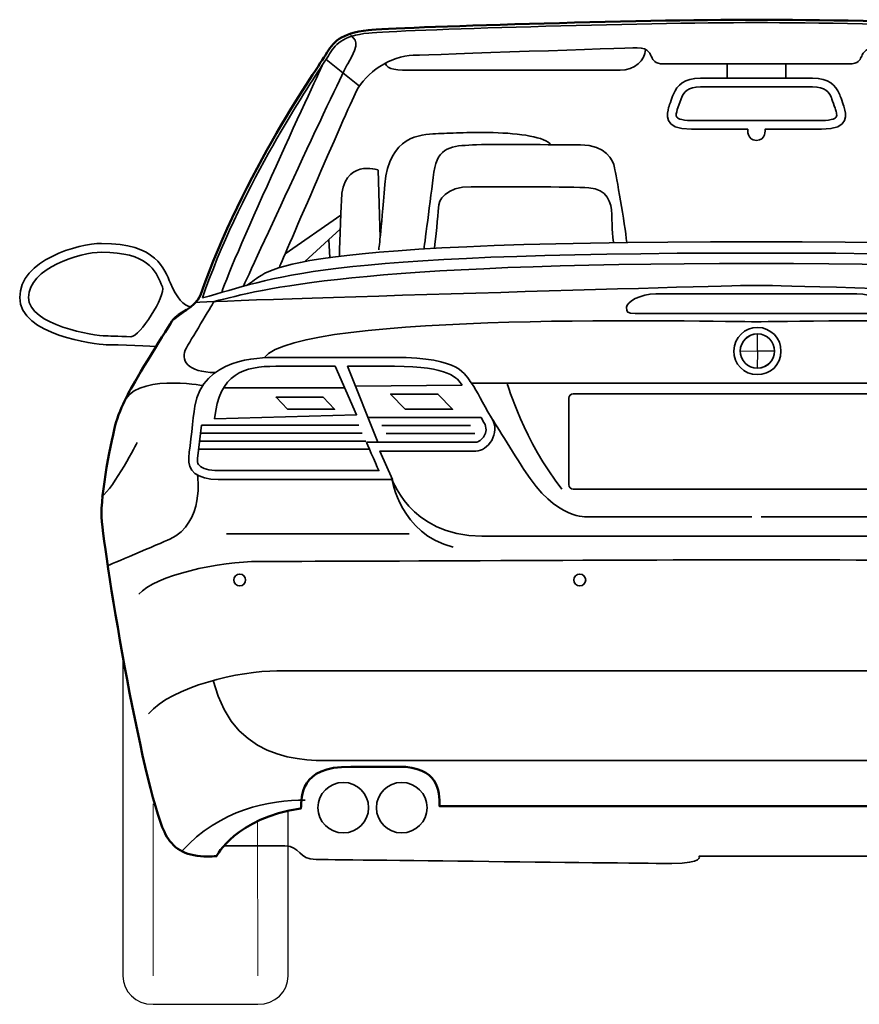
# Model space of a CAD drawing. Units: centimetres. Extents: x -21.8 to 50.6, y -24.1 to 40.8.
# Drawn here: x -12.6 to -8.7, y -8.5 to -4 of the extents above; entities that cross this region are included whole.
import ezdxf

# ---------------------------------------------------------------- set-up
doc = ezdxf.new("R2010")
doc.units = ezdxf.units.CM
doc.header["$MEASUREMENT"] = 0
doc.layers.add('Capa 1', color=7, linetype='Continuous')

msp = doc.modelspace()

# ---------------------------------------------------------------- linework, layer by layer
at = {"layer": 'Capa 1', "color": 254, "lineweight": 50}
msp.add_open_spline([(-9.21517, -4.00187), (-9.74271, -4.00187), (-10.84773, -4.03622), (-10.97489, -4.04936), (-10.97489, -4.04936), (-11.10205, -4.06251), (-11.13708, -4.10638), (-11.16778, -4.15902), (-11.16778, -4.15902), (-11.19848, -4.21165), (-11.54326, -4.69487), (-11.73687, -5.25191), (-11.73687, -5.25191), (-11.76388, -5.31334), (-11.83844, -5.33089), (-11.86035, -5.3616), (-11.86035, -5.3616), (-11.88226, -5.3923), (-12.03567, -5.64233), (-12.05761, -5.68618), (-12.05761, -5.68618), (-12.07956, -5.73004), (-12.09709, -5.76075), (-12.11463, -5.81337), (-12.11463, -5.81337), (-12.13216, -5.866), (-12.18518, -6.11601), (-12.18518, -6.2432), (-12.18518, -6.2432), (-12.18518, -6.3704), (-12.00063, -7.48008), (-11.89979, -7.68623), (-11.89979, -7.68623), (-11.87347, -7.74766), (-11.81949, -7.79153), (-11.73687, -7.79591), (-11.73687, -7.79591), (-11.69374, -7.80028), (-11.66304, -7.79591), (-11.66304, -7.79591), (-11.66304, -7.79591), (-11.66304, -7.79591), (-11.57833, -7.6231), (-11.28085, -7.57987), (-11.28085, -7.57987), (-11.27568, -7.52586), (-11.29142, -7.39045), (-11.05533, -7.39045), (-11.05533, -7.39045), (-10.9835, -7.39045), (-10.96286, -7.39045), (-10.83812, -7.39045), (-10.83812, -7.39045), (-10.65553, -7.39045), (-10.65239, -7.50068), (-10.65239, -7.57017), (-10.65239, -7.57017), (-10.05381, -7.57017), (-9.21517, -7.57017), (-9.21517, -7.57017), (-9.21517, -7.57017), (-9.21517, -7.57017), (-7.70291, -7.57017), (-7.29043, -7.57017), (-7.29043, -7.57017), (-6.87795, -7.57017), (-6.76729, -7.79591), (-6.76729, -7.79591), (-6.76729, -7.79591), (-6.76729, -7.79591), (-6.73659, -7.80028), (-6.69346, -7.79591), (-6.69346, -7.79591), (-6.61085, -7.79153), (-6.55686, -7.74766), (-6.53054, -7.68623), (-6.53054, -7.68623), (-6.4297, -7.48008), (-6.24515, -6.3704), (-6.24515, -6.2432), (-6.24515, -6.2432), (-6.24515, -6.11601), (-6.29817, -5.866), (-6.31571, -5.81337), (-6.31571, -5.81337), (-6.33324, -5.76075), (-6.35078, -5.73004), (-6.37272, -5.68618), (-6.37272, -5.68618), (-6.39467, -5.64233), (-6.54808, -5.3923), (-6.56999, -5.3616), (-6.56999, -5.3616), (-6.5919, -5.33089), (-6.66645, -5.31334), (-6.69346, -5.25191), (-6.69346, -5.25191), (-6.88708, -4.69487), (-7.20189, -4.21165), (-7.23258, -4.15902), (-7.23258, -4.15902), (-7.26328, -4.10638), (-7.29832, -4.06251), (-7.42547, -4.04936), (-7.42547, -4.04936), (-7.55263, -4.03622), (-8.68762, -4.00187), (-9.21517, -4.00187)], degree=3, knots=[0, 0, 0, 0, 0.037037, 0.037037, 0.037037, 0.037037, 0.0740741, 0.0740741, 0.0740741, 0.0740741, 0.1111111, 0.1111111, 0.1111111, 0.1111111, 0.1481481, 0.1481481, 0.1481481, 0.1481481, 0.1851852, 0.1851852, 0.1851852, 0.1851852, 0.2222222, 0.2222222, 0.2222222, 0.2222222, 0.2592593, 0.2592593, 0.2592593, 0.2592593, 0.2962963, 0.2962963, 0.2962963, 0.2962963, 0.3333333, 0.3333333, 0.3333333, 0.3333333, 0.3703704, 0.3703704, 0.3703704, 0.3703704, 0.4074074, 0.4074074, 0.4074074, 0.4074074, 0.4444444, 0.4444444, 0.4444444, 0.4444444, 0.4814815, 0.4814815, 0.4814815, 0.4814815, 0.5185185, 0.5185185, 0.5185185, 0.5185185, 0.5555556, 0.5555556, 0.5555556, 0.5555556, 0.5925926, 0.5925926, 0.5925926, 0.5925926, 0.6296296, 0.6296296, 0.6296296, 0.6296296, 0.6666667, 0.6666667, 0.6666667, 0.6666667, 0.7037037, 0.7037037, 0.7037037, 0.7037037, 0.7407407, 0.7407407, 0.7407407, 0.7407407, 0.7777778, 0.7777778, 0.7777778, 0.7777778, 0.8148148, 0.8148148, 0.8148148, 0.8148148, 0.8518519, 0.8518519, 0.8518519, 0.8518519, 0.8888889, 0.8888889, 0.8888889, 0.8888889, 0.9259259, 0.9259259, 0.9259259, 0.9259259, 0.962963, 0.962963, 0.962963, 0.962963, 1, 1, 1, 1], dxfattribs=at)
at = {"layer": 'Capa 1', "color": 7, "lineweight": 35}
for points, knots in [([(-11.72805, -5.26392), (-11.39471, -5.17569), (-11.2517, -5.0604), (-9.21517, -5.0604), (-9.21517, -5.0604), (-7.17863, -5.0604), (-7.03732, -5.17524), (-6.70397, -5.26347), (-6.70397, -5.26347), (-6.70397, -5.26347), (-6.70555, -5.25723), (-6.70555, -5.25723), (-6.70555, -5.25723), (-6.82141, -4.92399), (-6.99666, -4.56651), (-7.22683, -4.19375), (-7.22683, -4.19375), (-7.22683, -4.19375), (-7.24399, -4.16567), (-7.24399, -4.16567), (-7.24399, -4.16567), (-7.27361, -4.11487), (-7.30589, -4.07502), (-7.42682, -4.06249), (-7.42682, -4.06249), (-7.55697, -4.04905), (-8.69485, -4.01507), (-9.21517, -4.01507), (-9.21517, -4.01507), (-9.73352, -4.01507), (-10.83967, -4.04866), (-10.97354, -4.06249), (-10.97354, -4.06249), (-11.09447, -4.07502), (-11.12675, -4.11487), (-11.15637, -4.16567), (-11.15637, -4.16567), (-11.15637, -4.16567), (-11.18414, -4.20867), (-11.18414, -4.20867), (-11.18414, -4.20867), (-11.27633, -4.3485), (-11.56048, -4.78177), (-11.72805, -5.26392)], [0, 0, 0, 0, 0.0909091, 0.0909091, 0.0909091, 0.0909091, 0.1818182, 0.1818182, 0.1818182, 0.1818182, 0.2727273, 0.2727273, 0.2727273, 0.2727273, 0.3636364, 0.3636364, 0.3636364, 0.3636364, 0.4545455, 0.4545455, 0.4545455, 0.4545455, 0.5454545, 0.5454545, 0.5454545, 0.5454545, 0.6363636, 0.6363636, 0.6363636, 0.6363636, 0.7272727, 0.7272727, 0.7272727, 0.7272727, 0.8181818, 0.8181818, 0.8181818, 0.8181818, 0.9090909, 0.9090909, 0.9090909, 0.9090909, 1, 1, 1, 1]), ([(-11.78152, -5.3051), (-11.8117, -5.3003), (-11.84477, -5.262), (-11.87261, -5.19761), (-11.87261, -5.19761), (-11.90045, -5.13321), (-11.93414, -5.01661), (-12.18518, -5.01661), (-12.18518, -5.01661), (-12.28836, -5.01661), (-12.55625, -5.09146), (-12.55625, -5.262), (-12.55625, -5.262), (-12.55625, -5.43257), (-12.21182, -5.47608), (-12.16486, -5.47608), (-12.16486, -5.47608), (-12.1179, -5.47608), (-11.93762, -5.48411), (-11.93762, -5.48411), (-11.93762, -5.48411), (-11.93762, -5.48411), (-11.87302, -5.38034), (-11.86669, -5.37097), (-11.86669, -5.37097), (-11.86035, -5.3616), (-11.78152, -5.3051), (-11.78152, -5.3051)], [0, 0, 0, 0, 0.1428571, 0.1428571, 0.1428571, 0.1428571, 0.2857143, 0.2857143, 0.2857143, 0.2857143, 0.4285714, 0.4285714, 0.4285714, 0.4285714, 0.5714286, 0.5714286, 0.5714286, 0.5714286, 0.7142857, 0.7142857, 0.7142857, 0.7142857, 0.8571429, 0.8571429, 0.8571429, 0.8571429, 1, 1, 1, 1]), ([(-9.21517, -5.3348), (-9.21517, -5.3348), (-9.73, -5.3348), (-9.76597, -5.3348), (-9.76597, -5.3348), (-9.80193, -5.3348), (-9.80448, -5.32967), (-9.80448, -5.30655), (-9.80448, -5.30655), (-9.80448, -5.28345), (-9.74285, -5.2449), (-9.67095, -5.2449), (-9.67095, -5.2449), (-9.59905, -5.2449), (-9.21517, -5.2449), (-9.21517, -5.2449), (-9.21517, -5.2449), (-9.21517, -5.2449), (-8.83128, -5.2449), (-8.75938, -5.2449), (-8.75938, -5.2449), (-8.68748, -5.2449), (-8.62585, -5.28345), (-8.62585, -5.30655), (-8.62585, -5.30655), (-8.62585, -5.32967), (-8.6284, -5.3348), (-8.66436, -5.3348), (-8.66436, -5.3348), (-8.70033, -5.3348), (-9.21517, -5.3348), (-9.21517, -5.3348)], [0, 0, 0, 0, 0.125, 0.125, 0.125, 0.125, 0.25, 0.25, 0.25, 0.25, 0.375, 0.375, 0.375, 0.375, 0.5, 0.5, 0.5, 0.5, 0.625, 0.625, 0.625, 0.625, 0.75, 0.75, 0.75, 0.75, 0.875, 0.875, 0.875, 0.875, 1, 1, 1, 1]), ([(-9.21214, -5.61191), (-9.15233, -5.61384), (-9.1041, -5.56557), (-9.1041, -5.50573), (-9.1041, -5.50573), (-9.10217, -5.4478), (-9.1504, -5.39953), (-9.21021, -5.3976), (-9.21021, -5.3976), (-9.26808, -5.3976), (-9.31638, -5.44394), (-9.31831, -5.50377), (-9.31831, -5.50377), (-9.31831, -5.56366), (-9.27201, -5.61191), (-9.21214, -5.61191)], [0, 0, 0, 0, 0.25, 0.25, 0.25, 0.25, 0.5, 0.5, 0.5, 0.5, 0.75, 0.75, 0.75, 0.75, 1, 1, 1, 1]), ([(-9.21214, -5.58293), (-9.16776, -5.58293), (-9.13307, -5.54819), (-9.13307, -5.50573), (-9.13307, -5.50573), (-9.13307, -5.46323), (-9.16583, -5.42849), (-9.21021, -5.42656), (-9.21021, -5.42656), (-9.25265, -5.42656), (-9.28745, -5.4613), (-9.28934, -5.50377), (-9.28934, -5.50377), (-9.28934, -5.54628), (-9.25461, -5.58293), (-9.21214, -5.58293)], [0, 0, 0, 0, 0.25, 0.25, 0.25, 0.25, 0.5, 0.5, 0.5, 0.5, 0.75, 0.75, 0.75, 0.75, 1, 1, 1, 1]), ([(-10.85734, -5.53398), (-10.85734, -5.53398), (-11.31347, -5.53398), (-11.39474, -5.53398), (-11.39474, -5.53398), (-11.47601, -5.53398), (-11.72433, -5.53849), (-11.76275, -5.75534), (-11.76275, -5.75534), (-11.76953, -5.81182), (-11.78307, -5.92929), (-11.78986, -5.98801), (-11.78986, -5.98801), (-11.79665, -6.04673), (-11.75148, -6.0874), (-11.65664, -6.0874), (-11.65664, -6.0874), (-11.56179, -6.0874), (-10.86637, -6.0874), (-10.86637, -6.0874), (-10.86637, -6.0874), (-10.86637, -6.0874), (-10.92283, -5.95864), (-10.92283, -5.95864), (-10.92283, -5.95864), (-10.92283, -5.95864), (-10.53901, -5.95864), (-10.48706, -5.95864), (-10.48706, -5.95864), (-10.43511, -5.95864), (-10.37189, -5.87959), (-10.41706, -5.80731), (-10.41706, -5.80731), (-10.46222, -5.73501), (-10.47804, -5.68983), (-10.50739, -5.65144), (-10.50739, -5.65144), (-10.53674, -5.61304), (-10.55252, -5.53398), (-10.85734, -5.53398)], [0, 0, 0, 0, 0.1, 0.1, 0.1, 0.1, 0.2, 0.2, 0.2, 0.2, 0.3, 0.3, 0.3, 0.3, 0.4, 0.4, 0.4, 0.4, 0.5, 0.5, 0.5, 0.5, 0.6, 0.6, 0.6, 0.6, 0.7, 0.7, 0.7, 0.7, 0.8, 0.8, 0.8, 0.8, 0.9, 0.9, 0.9, 0.9, 1, 1, 1, 1]), ([(-10.0659, -5.71862), (-10.0659, -5.70758), (-10.05694, -5.69862), (-10.04588, -5.69862), (-10.04588, -5.69862), (-10.04588, -5.69862), (-8.38445, -5.69862), (-8.38445, -5.69862), (-8.38445, -5.69862), (-8.37339, -5.69862), (-8.36443, -5.70758), (-8.36443, -5.71862), (-8.36443, -5.71862), (-8.36443, -5.71862), (-8.36443, -6.11095), (-8.36443, -6.11095), (-8.36443, -6.11095), (-8.36443, -6.12199), (-8.37339, -6.13094), (-8.38445, -6.13094), (-8.38445, -6.13094), (-8.38445, -6.13094), (-10.04588, -6.13094), (-10.04588, -6.13094), (-10.04588, -6.13094), (-10.05694, -6.13094), (-10.0659, -6.12199), (-10.0659, -6.11095), (-10.0659, -6.11095), (-10.0659, -6.11095), (-10.0659, -5.71862), (-10.0659, -5.71862)], [0, 0, 0, 0, 0.125, 0.125, 0.125, 0.125, 0.25, 0.25, 0.25, 0.25, 0.375, 0.375, 0.375, 0.375, 0.5, 0.5, 0.5, 0.5, 0.625, 0.625, 0.625, 0.625, 0.75, 0.75, 0.75, 0.75, 0.875, 0.875, 0.875, 0.875, 1, 1, 1, 1]), ([(-11.35354, -7.75), (-11.28298, -7.75), (-11.2918, -7.81175), (-11.21243, -7.81175), (-11.21243, -7.81175), (-11.13305, -7.81175), (-9.74185, -7.82939), (-9.59847, -7.82939), (-9.59847, -7.82939), (-9.45508, -7.82939), (-9.475, -7.79591), (-9.475, -7.79591), (-9.475, -7.79591), (-9.475, -7.79591), (-6.76729, -7.79591), (-6.76729, -7.79591), (-6.76729, -7.79591), (-6.76729, -7.79591), (-6.87795, -7.57017), (-7.29043, -7.57017), (-7.29043, -7.57017), (-7.70291, -7.57017), (-9.21517, -7.57017), (-9.21517, -7.57017), (-9.21517, -7.57017), (-9.21517, -7.57017), (-10.05381, -7.57017), (-10.65239, -7.57017), (-10.65239, -7.57017), (-10.65239, -7.50068), (-10.65553, -7.39045), (-10.83812, -7.39045), (-10.83812, -7.39045), (-10.96286, -7.39045), (-10.9835, -7.39045), (-11.05533, -7.39045), (-11.05533, -7.39045), (-11.29142, -7.39045), (-11.27568, -7.52586), (-11.28085, -7.57987), (-11.28085, -7.57987), (-11.47897, -7.60865), (-11.58271, -7.69491), (-11.6299, -7.74935), (-11.6299, -7.74935), (-11.6299, -7.74935), (-11.42409, -7.75), (-11.35354, -7.75)], [0, 0, 0, 0, 0.0833333, 0.0833333, 0.0833333, 0.0833333, 0.1666667, 0.1666667, 0.1666667, 0.1666667, 0.25, 0.25, 0.25, 0.25, 0.3333333, 0.3333333, 0.3333333, 0.3333333, 0.4166667, 0.4166667, 0.4166667, 0.4166667, 0.5, 0.5, 0.5, 0.5, 0.5833333, 0.5833333, 0.5833333, 0.5833333, 0.6666667, 0.6666667, 0.6666667, 0.6666667, 0.75, 0.75, 0.75, 0.75, 0.8333333, 0.8333333, 0.8333333, 0.8333333, 0.9166667, 0.9166667, 0.9166667, 0.9166667, 1, 1, 1, 1])]:
    msp.add_open_spline(points, degree=3, knots=knots, dxfattribs=at)
at = {"layer": 'Capa 1', "color": 250, "lineweight": 35}
for points, knots in [([(-11.06039, -4.06676), (-11.03373, -4.09344), (-11.00754, -4.10208), (-11.06835, -4.20162), (-11.06835, -4.20162), (-11.1007, -4.25455), (-11.47849, -5.07399), (-11.54199, -5.21102)], [0, 0, 0, 0, 0.5, 0.5, 0.5, 0.5, 1, 1, 1, 1]), ([(-7.05072, -5.12703), (-7.05072, -5.12703), (-7.35609, -4.41632), (-7.40019, -4.32809), (-7.40019, -4.32809), (-7.44428, -4.23986), (-7.55601, -4.16632), (-7.65888, -4.1634), (-7.65888, -4.1634), (-7.76175, -4.16047), (-8.61854, -4.12957), (-8.67422, -4.12957), (-8.67422, -4.12957), (-8.72989, -4.12957), (-8.7343, -4.16156), (-8.74036, -4.17258), (-8.74036, -4.17258), (-8.74643, -4.1836), (-8.75246, -4.20221), (-8.7949, -4.20221), (-8.7949, -4.20221), (-8.83734, -4.20221), (-9.21517, -4.20221), (-9.21517, -4.20221), (-9.21517, -4.20221), (-9.21517, -4.20221), (-9.59299, -4.20221), (-9.63543, -4.20221), (-9.63543, -4.20221), (-9.67788, -4.20221), (-9.6839, -4.1836), (-9.68997, -4.17258), (-9.68997, -4.17258), (-9.69603, -4.16156), (-9.70044, -4.12957), (-9.75611, -4.12957), (-9.75611, -4.12957), (-9.81179, -4.12957), (-10.66858, -4.16047), (-10.77146, -4.1634), (-10.77146, -4.1634), (-10.87433, -4.16632), (-10.98605, -4.23986), (-11.03015, -4.32809), (-11.03015, -4.32809), (-11.07424, -4.41632), (-11.37962, -5.12703), (-11.37962, -5.12703)], [0, 0, 0, 0, 0.0833333, 0.0833333, 0.0833333, 0.0833333, 0.1666667, 0.1666667, 0.1666667, 0.1666667, 0.25, 0.25, 0.25, 0.25, 0.3333333, 0.3333333, 0.3333333, 0.3333333, 0.4166667, 0.4166667, 0.4166667, 0.4166667, 0.5, 0.5, 0.5, 0.5, 0.5833333, 0.5833333, 0.5833333, 0.5833333, 0.6666667, 0.6666667, 0.6666667, 0.6666667, 0.75, 0.75, 0.75, 0.75, 0.8333333, 0.8333333, 0.8333333, 0.8333333, 0.9166667, 0.9166667, 0.9166667, 0.9166667, 1, 1, 1, 1]), ([(-10.89882, -4.19978), (-10.88631, -4.23077), (-10.85062, -4.23077), (-10.76556, -4.23077), (-10.76556, -4.23077), (-10.6805, -4.23077), (-9.89829, -4.23077), (-9.83363, -4.23077), (-9.83363, -4.23077), (-9.76897, -4.23077), (-9.71915, -4.1861), (-9.71915, -4.13651)], [0, 0, 0, 0, 0.3333333, 0.3333333, 0.3333333, 0.3333333, 0.6666667, 0.6666667, 0.6666667, 0.6666667, 1, 1, 1, 1]), ([(-9.21517, -4.26642), (-9.21517, -4.26642), (-9.03434, -4.26642), (-8.96102, -4.26642), (-8.96102, -4.26642), (-8.88771, -4.26642), (-8.85474, -4.30177), (-8.83969, -4.33724), (-8.83969, -4.33724), (-8.83579, -4.3464), (-8.82029, -4.38654), (-8.81691, -4.40046), (-8.81691, -4.40046), (-8.81078, -4.42576), (-8.7866, -4.4991), (-8.92057, -4.4991), (-8.92057, -4.4991), (-9.05456, -4.4991), (-9.17593, -4.4991), (-9.17593, -4.4991), (-9.17593, -4.4991), (-9.17593, -4.4991), (-9.17097, -4.5497), (-9.21517, -4.5497), (-9.21517, -4.5497), (-9.25937, -4.5497), (-9.2544, -4.4991), (-9.2544, -4.4991), (-9.2544, -4.4991), (-9.2544, -4.4991), (-9.37578, -4.4991), (-9.50976, -4.4991), (-9.50976, -4.4991), (-9.64374, -4.4991), (-9.61955, -4.42576), (-9.61342, -4.40046), (-9.61342, -4.40046), (-9.61004, -4.38654), (-9.59454, -4.3464), (-9.59065, -4.33724), (-9.59065, -4.33724), (-9.57559, -4.30177), (-9.54262, -4.26642), (-9.46931, -4.26642), (-9.46931, -4.26642), (-9.396, -4.26642), (-9.21517, -4.26642), (-9.21517, -4.26642)], [0, 0, 0, 0, 0.0833333, 0.0833333, 0.0833333, 0.0833333, 0.1666667, 0.1666667, 0.1666667, 0.1666667, 0.25, 0.25, 0.25, 0.25, 0.3333333, 0.3333333, 0.3333333, 0.3333333, 0.4166667, 0.4166667, 0.4166667, 0.4166667, 0.5, 0.5, 0.5, 0.5, 0.5833333, 0.5833333, 0.5833333, 0.5833333, 0.6666667, 0.6666667, 0.6666667, 0.6666667, 0.75, 0.75, 0.75, 0.75, 0.8333333, 0.8333333, 0.8333333, 0.8333333, 0.9166667, 0.9166667, 0.9166667, 0.9166667, 1, 1, 1, 1]), ([(-8.92057, -4.45909), (-8.86783, -4.45909), (-8.85546, -4.44665), (-8.85354, -4.44415), (-8.85354, -4.44415), (-8.85188, -4.442), (-8.85126, -4.43873), (-8.85126, -4.43499), (-8.85126, -4.43499), (-8.85126, -4.4279), (-8.85347, -4.41916), (-8.85488, -4.41358), (-8.85488, -4.41358), (-8.85577, -4.40991), (-8.87651, -4.35288), (-8.87651, -4.35288), (-8.87651, -4.35288), (-8.88495, -4.33295), (-8.90294, -4.30644), (-8.96102, -4.30644)], [0, 0, 0, 0, 0.2, 0.2, 0.2, 0.2, 0.4, 0.4, 0.4, 0.4, 0.6, 0.6, 0.6, 0.6, 0.8, 0.8, 0.8, 0.8, 1, 1, 1, 1]), ([(-9.57456, -4.40991), (-9.57759, -4.42209), (-9.58162, -4.43797), (-9.5768, -4.44414), (-9.5768, -4.44414), (-9.57483, -4.44663), (-9.5625, -4.45909), (-9.50976, -4.45909)], [0, 0, 0, 0, 0.5, 0.5, 0.5, 0.5, 1, 1, 1, 1]), ([(-10.14689, -4.56902), (-10.17211, -4.5345), (-10.28838, -4.5168), (-10.40975, -4.51426), (-10.40975, -4.51426), (-10.53113, -4.51173), (-10.60444, -4.51681), (-10.67017, -4.51933), (-10.67017, -4.51933), (-10.7359, -4.52186), (-10.88256, -4.52944), (-10.90023, -4.74948), (-10.90023, -4.74948), (-10.9179, -4.96952), (-10.92803, -5.04539), (-10.92803, -5.04539)], [0, 0, 0, 0, 0.25, 0.25, 0.25, 0.25, 0.5, 0.5, 0.5, 0.5, 0.75, 0.75, 0.75, 0.75, 1, 1, 1, 1]), ([(-9.80318, -5.01251), (-9.81313, -4.92399), (-9.85106, -4.709), (-9.85864, -4.6736), (-9.85864, -4.6736), (-9.86622, -4.6382), (-9.89654, -4.56992), (-10.01285, -4.56992), (-10.01285, -4.56992), (-10.12915, -4.56992), (-10.41478, -4.56485), (-10.50329, -4.56992), (-10.50329, -4.56992), (-10.59179, -4.57496), (-10.66259, -4.57498), (-10.67775, -4.69386), (-10.67775, -4.69386), (-10.69291, -4.81273), (-10.72302, -5.04207), (-10.72302, -5.04207)], [0, 0, 0, 0, 0.2, 0.2, 0.2, 0.2, 0.4, 0.4, 0.4, 0.4, 0.6, 0.6, 0.6, 0.6, 0.8, 0.8, 0.8, 0.8, 1, 1, 1, 1]), ([(-10.93055, -4.68371), (-10.93055, -4.68371), (-11.0924, -4.62809), (-11.09743, -4.82284), (-11.09743, -4.82284), (-11.09994, -4.87088), (-11.10666, -5.07519), (-11.10666, -5.07519)], [0, 0, 0, 0, 0.5, 0.5, 0.5, 0.5, 1, 1, 1, 1]), ([(-10.67485, -5.03928), (-10.67268, -4.99735), (-10.65753, -4.89112), (-10.65753, -4.85572), (-10.65753, -4.85572), (-10.65753, -4.82031), (-10.62717, -4.75959), (-10.50835, -4.75959), (-10.50835, -4.75959), (-10.38953, -4.75959), (-10.0558, -4.75959), (-9.97491, -4.76465), (-9.97491, -4.76465), (-9.89402, -4.76973), (-9.87129, -4.83042), (-9.87129, -4.88606), (-9.87129, -4.88606), (-9.87129, -4.94171), (-9.86357, -5.01335), (-9.86357, -5.01335)], [0, 0, 0, 0, 0.2, 0.2, 0.2, 0.2, 0.4, 0.4, 0.4, 0.4, 0.6, 0.6, 0.6, 0.6, 0.8, 0.8, 0.8, 0.8, 1, 1, 1, 1]), ([(-11.52762, -5.20713), (-11.42261, -5.15043), (-11.50636, -5.00891), (-9.21517, -5.00891), (-9.21517, -5.00891), (-6.92397, -5.00891), (-7.00772, -5.15043), (-6.90271, -5.20713)], [0, 0, 0, 0, 0.5, 0.5, 0.5, 0.5, 1, 1, 1, 1]), ([(-11.90933, -5.2135), (-11.892, -5.25356), (-12.01279, -5.44143), (-12.05186, -5.44006), (-12.05186, -5.44006), (-12.10718, -5.4381), (-12.16486, -5.43607), (-12.16486, -5.43607), (-12.16486, -5.43607), (-12.21698, -5.43607), (-12.51626, -5.3881), (-12.51626, -5.262), (-12.51626, -5.262), (-12.51626, -5.12859), (-12.28127, -5.05663), (-12.18518, -5.05663), (-12.18518, -5.05663), (-11.97496, -5.05663), (-11.93993, -5.14046), (-11.91433, -5.20165)], [0, 0, 0, 0, 0.2, 0.2, 0.2, 0.2, 0.4, 0.4, 0.4, 0.4, 0.6, 0.6, 0.6, 0.6, 0.8, 0.8, 0.8, 0.8, 1, 1, 1, 1]), ([(-11.675, -5.28009), (-11.45417, -5.22511), (-11.05075, -5.10748), (-9.21517, -5.10748), (-9.21517, -5.10748), (-7.37959, -5.10748), (-6.97617, -5.22511), (-6.75533, -5.28009)], [0, 0, 0, 0, 0.5, 0.5, 0.5, 0.5, 1, 1, 1, 1]), ([(-11.675, -5.28009), (-11.675, -5.28009), (-11.7675, -5.43426), (-11.80009, -5.49016), (-11.80009, -5.49016), (-11.83268, -5.54605), (-11.79485, -5.60247), (-11.66931, -5.60247)], [0, 0, 0, 0, 0.5, 0.5, 0.5, 0.5, 1, 1, 1, 1]), ([(-11.39474, -5.57399), (-11.39474, -5.57399), (-11.12602, -5.57399), (-11.12602, -5.57399), (-11.12602, -5.57399), (-11.12602, -5.57399), (-11.02894, -5.79374), (-11.02894, -5.79374), (-11.02894, -5.79374), (-11.02894, -5.79374), (-11.67245, -5.81182), (-11.67245, -5.81182)], [0, 0, 0, 0, 0.3333333, 0.3333333, 0.3333333, 0.3333333, 0.6666667, 0.6666667, 0.6666667, 0.6666667, 1, 1, 1, 1]), ([(-10.93186, -5.91862), (-10.93186, -5.91862), (-11.06959, -5.57399), (-11.06959, -5.57399), (-11.06959, -5.57399), (-11.06959, -5.57399), (-10.85734, -5.57399), (-10.85734, -5.57399)], [0, 0, 0, 0, 0.5, 0.5, 0.5, 0.5, 1, 1, 1, 1]), ([(-11.34176, -5.76921), (-11.34176, -5.76921), (-11.12864, -5.76921), (-11.12864, -5.76921), (-11.12864, -5.76921), (-11.12864, -5.76921), (-11.18063, -5.71479), (-11.18063, -5.71479), (-11.18063, -5.71479), (-11.18063, -5.71479), (-11.39374, -5.71479), (-11.39374, -5.71479), (-11.39374, -5.71479), (-11.39374, -5.71479), (-11.34176, -5.76921), (-11.34176, -5.76921)], [0, 0, 0, 0, 0.25, 0.25, 0.25, 0.25, 0.5, 0.5, 0.5, 0.5, 0.75, 0.75, 0.75, 0.75, 1, 1, 1, 1]), ([(-10.80818, -5.76921), (-10.80818, -5.76921), (-10.59358, -5.76921), (-10.59358, -5.76921), (-10.59358, -5.76921), (-10.59358, -5.76921), (-10.65962, -5.70008), (-10.65962, -5.70008), (-10.65962, -5.70008), (-10.65962, -5.70008), (-10.87425, -5.70008), (-10.87425, -5.70008), (-10.87425, -5.70008), (-10.87425, -5.70008), (-10.80818, -5.76921), (-10.80818, -5.76921)], [0, 0, 0, 0, 0.25, 0.25, 0.25, 0.25, 0.5, 0.5, 0.5, 0.5, 0.75, 0.75, 0.75, 0.75, 1, 1, 1, 1]), ([(-10.45099, -5.82851), (-10.45099, -5.82851), (-10.46377, -5.80592), (-10.46377, -5.80592), (-10.46377, -5.80592), (-10.46377, -5.80592), (-10.97847, -5.80592), (-10.97847, -5.80592)], [0, 0, 0, 0, 0.5, 0.5, 0.5, 0.5, 1, 1, 1, 1]), ([(-10.4871, -5.91862), (-10.47697, -5.9186), (-10.45978, -5.90724), (-10.44961, -5.88889), (-10.44961, -5.88889), (-10.44183, -5.8748), (-10.43573, -5.85292), (-10.45099, -5.82851)], [0, 0, 0, 0, 0.5, 0.5, 0.5, 0.5, 1, 1, 1, 1]), ([(-9.23611, -6.25629), (-9.23611, -6.25629), (-9.88806, -6.25629), (-9.9806, -6.25629), (-9.9806, -6.25629), (-9.9806, -6.25629), (-10.12181, -6.27813), (-10.26943, -6.04271), (-10.26943, -6.04271), (-10.30912, -5.98096), (-10.41706, -5.80731), (-10.41706, -5.80731)], [0, 0, 0, 0, 0.3333333, 0.3333333, 0.3333333, 0.3333333, 0.6666667, 0.6666667, 0.6666667, 0.6666667, 1, 1, 1, 1]), ([(-9.19422, -6.25629), (-9.19422, -6.25629), (-8.54227, -6.25629), (-8.44974, -6.25629), (-8.44974, -6.25629), (-8.44974, -6.25629), (-8.30852, -6.27813), (-8.1609, -6.04271), (-8.1609, -6.04271), (-8.12121, -5.98096), (-8.01328, -5.80731), (-8.01328, -5.80731)], [0, 0, 0, 0, 0.3333333, 0.3333333, 0.3333333, 0.3333333, 0.6666667, 0.6666667, 0.6666667, 0.6666667, 1, 1, 1, 1]), ([(-11.75014, -5.99261), (-11.75041, -5.99503), (-11.75052, -5.99729), (-11.75052, -5.99938), (-11.75052, -5.99938), (-11.75052, -6.01207), (-11.74587, -6.01896), (-11.74207, -6.0232), (-11.74207, -6.0232), (-11.7284, -6.03856), (-11.69725, -6.04738), (-11.65664, -6.04738), (-11.65664, -6.04738), (-11.65664, -6.04738), (-11.0318, -6.04738), (-10.92758, -6.04738), (-10.92758, -6.04738), (-10.94326, -6.01166), (-10.98405, -5.91862), (-10.98405, -5.91862)], [0, 0, 0, 0, 0.2, 0.2, 0.2, 0.2, 0.4, 0.4, 0.4, 0.4, 0.6, 0.6, 0.6, 0.6, 0.8, 0.8, 0.8, 0.8, 1, 1, 1, 1]), ([(-11.74997, -6.06728), (-11.74997, -6.06728), (-11.71565, -6.28371), (-11.87571, -6.35856), (-11.87571, -6.35856), (-11.92353, -6.37935), (-12.15697, -6.47864), (-12.15697, -6.47864)], [0, 0, 0, 0, 0.5, 0.5, 0.5, 0.5, 1, 1, 1, 1]), ([(-10.87329, -6.0716), (-10.87329, -6.0716), (-10.7924, -6.3447), (-10.46009, -6.3447), (-10.46009, -6.3447), (-10.12777, -6.3447), (-9.21517, -6.3447), (-9.21517, -6.3447)], [0, 0, 0, 0, 0.5, 0.5, 0.5, 0.5, 1, 1, 1, 1]), ([(-7.55704, -6.0716), (-7.55704, -6.0716), (-7.63793, -6.3447), (-7.97025, -6.3447), (-7.97025, -6.3447), (-8.30256, -6.3447), (-9.21517, -6.3447), (-9.21517, -6.3447)], [0, 0, 0, 0, 0.5, 0.5, 0.5, 0.5, 1, 1, 1, 1]), ([(-12.01558, -6.60788), (-11.94537, -6.52203), (-11.64888, -6.45959), (-11.46946, -6.45959), (-11.46946, -6.45959), (-11.29005, -6.45959), (-9.46452, -6.45179), (-9.26168, -6.45179)], [0, 0, 0, 0, 0.5, 0.5, 0.5, 0.5, 1, 1, 1, 1]), ([(-9.16866, -6.45179), (-8.96581, -6.45179), (-7.14029, -6.45959), (-6.96087, -6.45959), (-6.96087, -6.45959), (-6.78145, -6.45959), (-6.48496, -6.52203), (-6.41475, -6.60788)], [0, 0, 0, 0, 0.5, 0.5, 0.5, 0.5, 1, 1, 1, 1]), ([(-11.53161, -6.54356), (-11.53161, -6.55838), (-11.5436, -6.57038), (-11.55842, -6.57038), (-11.55842, -6.57038), (-11.57323, -6.57038), (-11.58522, -6.55838), (-11.58522, -6.54356), (-11.58522, -6.54356), (-11.58522, -6.52876), (-11.57323, -6.51676), (-11.55842, -6.51676), (-11.55842, -6.51676), (-11.5436, -6.51676), (-11.53161, -6.52876), (-11.53161, -6.54356)], [0, 0, 0, 0, 0.25, 0.25, 0.25, 0.25, 0.5, 0.5, 0.5, 0.5, 0.75, 0.75, 0.75, 0.75, 1, 1, 1, 1]), ([(-9.98973, -6.54356), (-9.98973, -6.55838), (-10.00172, -6.57038), (-10.01653, -6.57038), (-10.01653, -6.57038), (-10.03135, -6.57038), (-10.04333, -6.55838), (-10.04333, -6.54356), (-10.04333, -6.54356), (-10.04333, -6.52876), (-10.03135, -6.51676), (-10.01653, -6.51676), (-10.01653, -6.51676), (-10.00172, -6.51676), (-9.98973, -6.52876), (-9.98973, -6.54356)], [0, 0, 0, 0, 0.25, 0.25, 0.25, 0.25, 0.5, 0.5, 0.5, 0.5, 0.75, 0.75, 0.75, 0.75, 1, 1, 1, 1]), ([(-11.97159, -7.15002), (-11.86575, -7.0265), (-11.55707, -6.9559), (-11.3895, -6.9559), (-11.3895, -6.9559), (-11.22193, -6.9559), (-9.2993, -6.9559), (-9.2993, -6.9559)], [0, 0, 0, 0, 0.5, 0.5, 0.5, 0.5, 1, 1, 1, 1]), ([(-9.13104, -6.9559), (-9.13104, -6.9559), (-7.2084, -6.9559), (-7.04083, -6.9559), (-7.04083, -6.9559), (-6.87326, -6.9559), (-6.56458, -7.0265), (-6.45875, -7.15002)], [0, 0, 0, 0, 0.5, 0.5, 0.5, 0.5, 1, 1, 1, 1]), ([(-11.67824, -6.99957), (-11.57891, -7.40496), (-11.2043, -7.36177), (-11.08082, -7.36177), (-11.08082, -7.36177), (-10.95735, -7.36177), (-9.29048, -7.36177), (-9.29048, -7.36177)], [0, 0, 0, 0, 0.5, 0.5, 0.5, 0.5, 1, 1, 1, 1]), ([(-9.13986, -7.36177), (-9.13986, -7.36177), (-7.47298, -7.36177), (-7.34951, -7.36177), (-7.34951, -7.36177), (-7.22604, -7.36177), (-6.85142, -7.40496), (-6.7521, -6.99957)], [0, 0, 0, 0, 0.5, 0.5, 0.5, 0.5, 1, 1, 1, 1]), ([(-11.20361, -7.57645), (-11.20361, -7.51312), (-11.15228, -7.46177), (-11.08896, -7.46177), (-11.08896, -7.46177), (-11.02563, -7.46177), (-10.9743, -7.51312), (-10.9743, -7.57645), (-10.9743, -7.57645), (-10.9743, -7.63981), (-11.02563, -7.69116), (-11.08896, -7.69116), (-11.08896, -7.69116), (-11.15228, -7.69116), (-11.20361, -7.63981), (-11.20361, -7.57645)], [0, 0, 0, 0, 0.25, 0.25, 0.25, 0.25, 0.5, 0.5, 0.5, 0.5, 0.75, 0.75, 0.75, 0.75, 1, 1, 1, 1]), ([(-10.93854, -7.57645), (-10.93854, -7.51312), (-10.88721, -7.46177), (-10.82389, -7.46177), (-10.82389, -7.46177), (-10.76057, -7.46177), (-10.70924, -7.51312), (-10.70924, -7.57645), (-10.70924, -7.57645), (-10.70924, -7.63981), (-10.76057, -7.69116), (-10.82389, -7.69116), (-10.82389, -7.69116), (-10.88721, -7.69116), (-10.93854, -7.63981), (-10.93854, -7.57645)], [0, 0, 0, 0, 0.25, 0.25, 0.25, 0.25, 0.5, 0.5, 0.5, 0.5, 0.75, 0.75, 0.75, 0.75, 1, 1, 1, 1])]:
    msp.add_open_spline(points, degree=3, knots=knots, dxfattribs=at)
for points in [[(-11.16688, -4.18197), (-11.16688, -4.18197), (-11.01564, -4.30344), (-11.01564, -4.30344)], [(-11.18414, -4.20867), (-11.18414, -4.20867), (-11.59146, -5.08572), (-11.64006, -5.23923)], [(-9.34794, -4.20221), (-9.34794, -4.20221), (-9.34794, -4.26389), (-9.34794, -4.26389)], [(-9.08239, -4.20221), (-9.08239, -4.20221), (-9.08239, -4.26389), (-9.08239, -4.26389)], [(-9.46931, -4.30644), (-9.52739, -4.30644), (-9.54538, -4.33295), (-9.55382, -4.35288)], [(-9.21517, -4.30644), (-9.21517, -4.30644), (-9.46931, -4.30644), (-9.46931, -4.30644)], [(-8.96102, -4.30644), (-8.96102, -4.30644), (-9.21517, -4.30644), (-9.21517, -4.30644)], [(-9.55382, -4.35288), (-9.55382, -4.35288), (-9.57456, -4.40991), (-9.57456, -4.40991)], [(-9.50976, -4.45909), (-9.50976, -4.45909), (-8.92057, -4.45909), (-8.92057, -4.45909)], [(-10.9218, -4.98988), (-10.9218, -4.98988), (-10.93055, -4.68371), (-10.93055, -4.68371)], [(-11.10015, -4.88868), (-11.10015, -4.88868), (-11.35223, -5.06334), (-11.35223, -5.06334)], [(-11.10246, -4.95165), (-11.10246, -4.95165), (-11.26272, -5.09888), (-11.26272, -5.09888)], [(-11.15507, -4.99999), (-11.15507, -4.99999), (-11.14917, -5.08071), (-11.14917, -5.08071)], [(-11.91433, -5.20165), (-11.91433, -5.20165), (-11.90933, -5.2135), (-11.90933, -5.2135)], [(-9.24345, -5.20744), (-9.34928, -5.20744), (-11.61564, -5.27422), (-11.75834, -5.28422)], [(-9.18688, -5.20744), (-9.18688, -5.20744), (-9.24345, -5.20744), (-9.24345, -5.20744)], [(-6.672, -5.28422), (-6.81469, -5.27422), (-9.08105, -5.20744), (-9.18688, -5.20744)], [(-9.21517, -5.3719), (-9.3959, -5.3719), (-11.28329, -5.32369), (-11.44793, -5.53542)], [(-9.21517, -5.3719), (-9.03444, -5.3719), (-7.14704, -5.32369), (-6.9824, -5.53542)], [(-11.67245, -5.81182), (-11.65212, -5.60627), (-11.53816, -5.57399), (-11.39474, -5.57399)], [(-10.85734, -5.57399), (-10.6063, -5.57399), (-10.57109, -5.62782), (-10.55004, -5.65998)], [(-11.72605, -5.66129), (-11.72605, -5.66129), (-12.04125, -5.60512), (-12.08724, -5.74539)], [(-11.08296, -5.67144), (-11.08296, -5.67144), (-11.63108, -5.67144), (-11.63108, -5.67144)], [(-10.55004, -5.65998), (-10.55004, -5.65998), (-11.03356, -5.665), (-11.03356, -5.665)], [(-9.21517, -5.65009), (-9.21517, -5.65009), (-10.50739, -5.65009), (-10.50739, -5.65009)], [(-10.3444, -5.6545), (-10.3444, -5.6545), (-10.26943, -5.91721), (-10.09746, -6.13094)], [(-9.21517, -5.65009), (-9.21517, -5.65009), (-7.92294, -5.65009), (-7.92294, -5.65009)], [(-11.73116, -5.84118), (-11.73116, -5.84118), (-11.75014, -5.99261), (-11.75014, -5.99261)], [(-11.01764, -5.84118), (-11.01764, -5.84118), (-11.73116, -5.84118), (-11.73116, -5.84118)], [(-10.5119, -5.84216), (-10.5119, -5.84216), (-10.9138, -5.84216), (-10.9138, -5.84216)], [(-11.00255, -5.87731), (-11.00255, -5.87731), (-11.73687, -5.87731), (-11.73687, -5.87731)], [(-10.49192, -5.8783), (-10.49192, -5.8783), (-10.89382, -5.8783), (-10.89382, -5.8783)], [(-12.0233, -5.91983), (-12.0233, -5.91983), (-12.12886, -6.12359), (-12.18518, -6.16726)], [(-10.98712, -5.91345), (-10.98712, -5.91345), (-11.74094, -5.91345), (-11.74094, -5.91345)], [(-10.98405, -5.91862), (-10.98405, -5.91862), (-10.4871, -5.91862), (-10.4871, -5.91862)], [(-10.97268, -5.9496), (-10.97268, -5.9496), (-11.74511, -5.9496), (-11.74511, -5.9496)], [(-10.86754, -6.0874), (-10.86754, -6.0874), (-10.83029, -6.33475), (-10.59048, -6.39518)], [(-10.79075, -6.33472), (-10.79075, -6.33472), (-11.61771, -6.33472), (-11.61771, -6.33472)], [(-9.26168, -6.45179), (-9.26168, -6.45179), (-9.16866, -6.45179), (-9.16866, -6.45179)], [(-9.2993, -6.9559), (-9.2993, -6.9559), (-9.13104, -6.9559), (-9.13104, -6.9559)], [(-9.29048, -7.36177), (-9.29048, -7.36177), (-9.13986, -7.36177), (-9.13986, -7.36177)], [(-11.26117, -7.54202), (-11.42165, -7.54202), (-11.65047, -7.58346), (-11.82042, -7.77398)]]:
    msp.add_open_spline(points, degree=3, dxfattribs=at)
at = {"layer": 'Capa 1', "color": 250}
for points in [[(-9.21021, -5.50573), (-9.21021, -5.50573), (-9.28934, -5.50377), (-9.28934, -5.50377), (-9.28934, -5.50377), (-9.28745, -5.47099), (-9.26426, -5.42656), (-9.21021, -5.42656), (-9.21021, -5.42656), (-9.21021, -5.42656), (-9.21021, -5.50573), (-9.21021, -5.50573)], [(-9.21021, -5.50573), (-9.21021, -5.50573), (-9.13307, -5.50573), (-9.13307, -5.50573), (-9.13307, -5.50573), (-9.13307, -5.54047), (-9.15619, -5.58293), (-9.21214, -5.58293), (-9.21214, -5.58293), (-9.21214, -5.58293), (-9.21021, -5.50573), (-9.21021, -5.50573)]]:
    msp.add_open_spline(points, degree=3, knots=[0, 0, 0, 0, 0.3333333, 0.3333333, 0.3333333, 0.3333333, 0.6666667, 0.6666667, 0.6666667, 0.6666667, 1, 1, 1, 1], dxfattribs=at)
at = {"layer": 'Capa 1'}
msp.add_open_spline([(-12.0841, -6.91424), (-12.02464, -7.23975), (-11.95133, -7.5809), (-11.89979, -7.68623), (-11.89979, -7.68623), (-11.87347, -7.74766), (-11.81949, -7.79153), (-11.73687, -7.79591), (-11.73687, -7.79591), (-11.69374, -7.80028), (-11.66304, -7.79591), (-11.66304, -7.79591), (-11.66304, -7.79591), (-11.66304, -7.79591), (-11.59183, -7.65195), (-11.35285, -7.59406), (-11.35285, -7.59406), (-11.34844, -7.59459), (-11.34396, -7.59483), (-11.33934, -7.5947), (-11.33934, -7.5947), (-11.33934, -7.5947), (-11.33934, -8.33889), (-11.33934, -8.33889), (-11.33934, -8.33889), (-11.33934, -8.41253), (-11.39853, -8.46837), (-11.4757, -8.46837), (-11.4757, -8.46837), (-11.4757, -8.46837), (-11.95174, -8.46837), (-11.95174, -8.46837), (-11.95174, -8.46837), (-12.03146, -8.46837), (-12.0881, -8.40999), (-12.0881, -8.33889), (-12.0881, -8.33889), (-12.0881, -8.33889), (-12.0881, -6.91313), (-12.0881, -6.91313), (-12.0881, -6.91313), (-12.08796, -6.91386), (-12.08648, -6.91417), (-12.0841, -6.91424)], degree=3, knots=[0, 0, 0, 0, 0.0909091, 0.0909091, 0.0909091, 0.0909091, 0.1818182, 0.1818182, 0.1818182, 0.1818182, 0.2727273, 0.2727273, 0.2727273, 0.2727273, 0.3636364, 0.3636364, 0.3636364, 0.3636364, 0.4545455, 0.4545455, 0.4545455, 0.4545455, 0.5454545, 0.5454545, 0.5454545, 0.5454545, 0.6363636, 0.6363636, 0.6363636, 0.6363636, 0.7272727, 0.7272727, 0.7272727, 0.7272727, 0.8181818, 0.8181818, 0.8181818, 0.8181818, 0.9090909, 0.9090909, 0.9090909, 0.9090909, 1, 1, 1, 1], dxfattribs=at)
at = {"layer": 'Capa 1', "color": 7, "lineweight": 15}
for points in [[(-11.95174, -8.33889), (-11.95174, -8.33889), (-11.95174, -7.55842), (-11.95174, -7.55842)], [(-11.4757, -8.33889), (-11.4757, -8.33889), (-11.47828, -7.64117), (-11.47828, -7.64117)]]:
    msp.add_open_spline(points, degree=3, dxfattribs=at)

doc.saveas('drawing.dxf')
